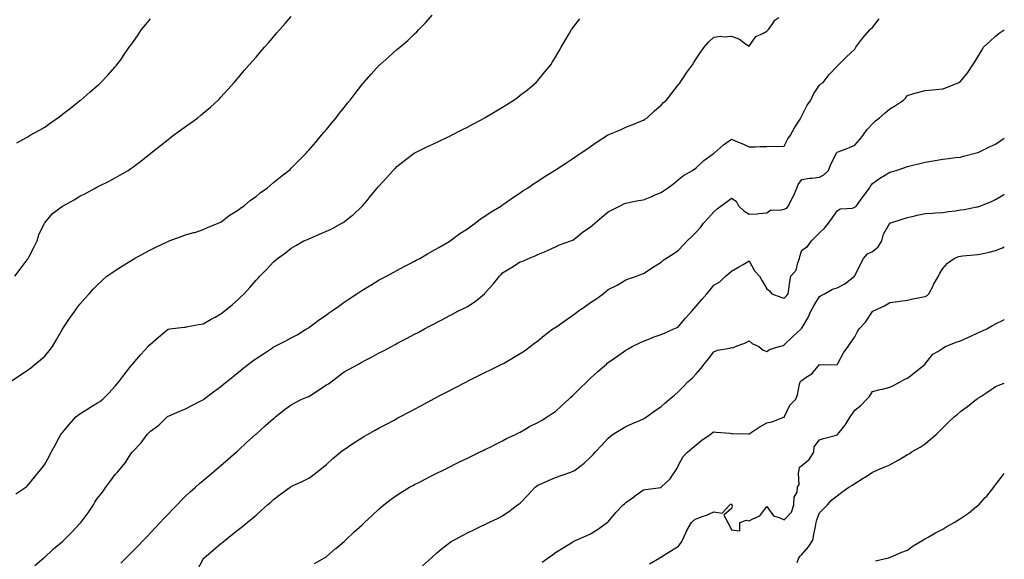
# Model space of a CAD drawing. Units: inches. Extents: x 981683 to 984323, y 7324298 to 7326938.
# Drawn here: x 983764 to 984323, y 7326361 to 7326668 of the extents above; entities that cross this region are included whole.
import ezdxf

# ---------------------------------------------------------------- set-up
doc = ezdxf.new("R2010")
doc.units = ezdxf.units.IN
doc.header["$MEASUREMENT"] = 0
doc.layers.add('Contour_98167324', color=7, linetype='Continuous', true_color=0xef4fac)

msp = doc.modelspace()

# ---------------------------------------------------------------- linework, layer by layer
at = {"layer": 'Contour_98167324'}
for points in [[(983758.46, 7326461.92, 3253), (983764.19, 7326465.77, 3253), (983768.05, 7326468.25, 3253), (983770.13, 7326469.84, 3253), (983772.64, 7326471.92, 3253), (983775.69, 7326474.28, 3253), (983778.05, 7326476.45, 3253), (983780.61, 7326479.37, 3253), (983782.38, 7326481.92, 3253), (983784.53, 7326485.44, 3253), (983788.05, 7326491.79, 3253), (983788.1, 7326491.87, 3253), (983788.14, 7326491.92, 3253), (983788.33, 7326492.21, 3253), (983792.18, 7326497.79, 3253), (983795.12, 7326501.92, 3253), (983796.33, 7326503.64, 3253), (983798.05, 7326505.98, 3253), (983800.79, 7326509.18, 3253), (983803.2, 7326511.92, 3253), (983805.55, 7326514.42, 3253), (983808.05, 7326516.93, 3253), (983810.58, 7326519.39, 3253), (983813.35, 7326521.92, 3253), (983816.11, 7326523.86, 3253), (983818.05, 7326525.15, 3253), (983822.18, 7326527.79, 3253), (983826.55, 7326530.42, 3253), (983828.05, 7326531.33, 3253), (983828.42, 7326531.55, 3253), (983829.07, 7326531.92, 3253), (983834.87, 7326535.1, 3253), (983838.05, 7326536.84, 3253), (983841.48, 7326538.5, 3253), (983847.53, 7326541.4, 3253), (983848.05, 7326541.65, 3253), (983848.26, 7326541.72, 3253), (983848.78, 7326541.92, 3253), (983855.58, 7326544.4, 3253), (983858.05, 7326545.29, 3253), (983862.78, 7326546.65, 3253), (983863.22, 7326546.76, 3253), (983868.05, 7326548.31, 3253), (983870.53, 7326549.44, 3253), (983876.46, 7326551.92, 3253), (983877.56, 7326552.41, 3253), (983878.05, 7326552.64, 3253), (983880.91, 7326554.79, 3253), (983883.33, 7326556.64, 3253), (983888.05, 7326559.65, 3253), (983889.32, 7326560.65, 3253), (983891.25, 7326561.92, 3253), (983894.94, 7326565.03, 3253), (983898.05, 7326567.22, 3253), (983900.65, 7326569.32, 3253), (983904.4, 7326571.92, 3253), (983906.33, 7326573.64, 3253), (983908.05, 7326575.02, 3253), (983911.76, 7326578.21, 3253), (983916.68, 7326581.92, 3253), (983917.41, 7326582.56, 3253), (983918.05, 7326583.17, 3253), (983922.39, 7326587.59, 3253), (983926.7, 7326591.92, 3253), (983927.35, 7326592.62, 3253), (983928.05, 7326593.4, 3253), (983931.96, 7326598.01, 3253), (983935.3, 7326601.92, 3253), (983936.54, 7326603.43, 3253), (983938.05, 7326605.26, 3253), (983941.03, 7326608.95, 3253), (983943.51, 7326611.92, 3253), (983945.49, 7326614.48, 3253), (983948.05, 7326617.7, 3253), (983949.9, 7326620.07, 3253), (983951.41, 7326621.92, 3253), (983954.27, 7326625.7, 3253), (983958.05, 7326630.48, 3253), (983958.7, 7326631.27, 3253), (983959.27, 7326631.92, 3253), (983963.35, 7326636.62, 3253), (983968.05, 7326641.74, 3253), (983968.15, 7326641.83, 3253), (983968.26, 7326641.92, 3253), (983973.47, 7326646.5, 3253), (983978.05, 7326650.57, 3253), (983978.83, 7326651.14, 3253), (983979.76, 7326651.92, 3253), (983984.22, 7326655.75, 3253), (983988.05, 7326659.48, 3253), (983989.33, 7326660.65, 3253), (983990.48, 7326661.92, 3253), (983994.22, 7326665.75, 3253), (983998.05, 7326670.1, 3253)], [(983761.12, 7326521.92, 3254), (983764.02, 7326525.95, 3254), (983768.05, 7326531.11, 3254), (983768.38, 7326531.59, 3254), (983768.6, 7326531.92, 3254), (983769.19, 7326533.06, 3254), (983771.83, 7326538.15, 3254), (983773.81, 7326541.92, 3254), (983774.65, 7326545.32, 3254), (983777.7, 7326551.57, 3254), (983777.84, 7326551.92, 3254), (983777.92, 7326552.05, 3254), (983778.05, 7326552.22, 3254), (983782.4, 7326557.57, 3254), (983786.85, 7326560.72, 3254), (983788.05, 7326561.64, 3254), (983788.24, 7326561.73, 3254), (983788.54, 7326561.92, 3254), (983794.68, 7326565.29, 3254), (983798.05, 7326567.31, 3254), (983801.13, 7326568.84, 3254), (983806.65, 7326571.92, 3254), (983807.56, 7326572.41, 3254), (983808.05, 7326572.69, 3254), (983809.61, 7326573.48, 3254), (983814.22, 7326575.75, 3254), (983818.05, 7326577.81, 3254), (983820.74, 7326579.24, 3254), (983825.39, 7326581.92, 3254), (983827, 7326582.97, 3254), (983828.05, 7326583.74, 3254), (983832.69, 7326587.29, 3254), (983836.55, 7326590.42, 3254), (983838.05, 7326591.63, 3254), (983838.22, 7326591.75, 3254), (983838.42, 7326591.92, 3254), (983843.79, 7326596.18, 3254), (983848.05, 7326599.58, 3254), (983849.41, 7326600.57, 3254), (983851.24, 7326601.92, 3254), (983855.2, 7326604.77, 3254), (983858.05, 7326606.88, 3254), (983861.01, 7326608.96, 3254), (983865.03, 7326611.92, 3254), (983866.7, 7326613.27, 3254), (983868.05, 7326614.43, 3254), (983872.1, 7326617.87, 3254), (983876.55, 7326621.92, 3254), (983877.27, 7326622.7, 3254), (983878.05, 7326623.58, 3254), (983882.03, 7326627.94, 3254), (983885.63, 7326631.92, 3254), (983886.72, 7326633.24, 3254), (983888.05, 7326634.82, 3254), (983891.3, 7326638.66, 3254), (983894.13, 7326641.92, 3254), (983895.95, 7326644.02, 3254), (983898.05, 7326646.34, 3254), (983900.61, 7326649.36, 3254), (983902.84, 7326651.92, 3254), (983905.28, 7326654.69, 3254), (983908.05, 7326657.76, 3254), (983909.92, 7326660.05, 3254), (983911.47, 7326661.92, 3254), (983914.51, 7326665.46, 3254), (983918.05, 7326669.42, 3254)], [(983761.65, 7326398.32, 3252), (983767.23, 7326401.92, 3252), (983767.7, 7326402.27, 3252), (983768.05, 7326402.53, 3252), (983772.29, 7326407.68, 3252), (983775.67, 7326411.92, 3252), (983776.7, 7326413.27, 3252), (983778.05, 7326415.14, 3252), (983780.49, 7326419.48, 3252), (983781.78, 7326421.92, 3252), (983784.05, 7326425.92, 3252), (983786.29, 7326430.16, 3252), (983787.24, 7326431.92, 3252), (983787.56, 7326432.41, 3252), (983788.05, 7326433.04, 3252), (983792.11, 7326437.85, 3252), (983795.65, 7326441.92, 3252), (983796.98, 7326443, 3252), (983798.05, 7326443.71, 3252), (983802.88, 7326446.75, 3252), (983803.09, 7326446.88, 3252), (983808.05, 7326449.96, 3252), (983809.25, 7326450.72, 3252), (983811.04, 7326451.92, 3252), (983814.47, 7326455.5, 3252), (983818.05, 7326459.48, 3252), (983819.18, 7326460.79, 3252), (983820.04, 7326461.92, 3252), (983823.57, 7326466.4, 3252), (983827.55, 7326471.43, 3252), (983827.94, 7326471.92, 3252), (983827.99, 7326471.98, 3252), (983828.05, 7326472.03, 3252), (983832.67, 7326477.3, 3252), (983836.81, 7326481.92, 3252), (983837.37, 7326482.6, 3252), (983838.05, 7326483.29, 3252), (983842.71, 7326487.26, 3252), (983847.29, 7326491.16, 3252), (983848.05, 7326491.81, 3252), (983848.15, 7326491.82, 3252), (983849.02, 7326491.92, 3252), (983857.11, 7326492.85, 3252), (983858.05, 7326492.97, 3252), (983859.34, 7326493.21, 3252), (983865.58, 7326494.39, 3252), (983868.05, 7326494.82, 3252), (983872.57, 7326497.4, 3252), (983874.81, 7326498.68, 3252), (983878.05, 7326500.54, 3252), (983878.85, 7326501.11, 3252), (983879.98, 7326501.92, 3252), (983884.4, 7326505.58, 3252), (983888.05, 7326508.86, 3252), (983889.65, 7326510.32, 3252), (983891.28, 7326511.92, 3252), (983894.55, 7326515.42, 3252), (983898.05, 7326519.54, 3252), (983899.21, 7326520.75, 3252), (983900.27, 7326521.92, 3252), (983904.19, 7326525.78, 3252), (983908.05, 7326530.04, 3252), (983909.08, 7326530.89, 3252), (983910.23, 7326531.92, 3252), (983914.82, 7326535.15, 3252), (983918.05, 7326537.74, 3252), (983920.7, 7326539.27, 3252), (983925.26, 7326541.92, 3252), (983927.2, 7326542.77, 3252), (983928.05, 7326543.18, 3252), (983930.23, 7326544.1, 3252), (983934.16, 7326545.8, 3252), (983938.05, 7326547.35, 3252), (983941.16, 7326548.81, 3252), (983946.77, 7326551.92, 3252), (983947.55, 7326552.41, 3252), (983948.05, 7326552.76, 3252), (983952.09, 7326555.97, 3252), (983953.17, 7326556.8, 3252), (983958.05, 7326561.42, 3252), (983958.3, 7326561.67, 3252), (983958.51, 7326561.92, 3252), (983961.09, 7326564.96, 3252), (983962.89, 7326567.08, 3252), (983966.87, 7326571.92, 3252), (983967.42, 7326572.55, 3252), (983968.05, 7326573.27, 3252), (983972.21, 7326577.76, 3252), (983975.95, 7326581.92, 3252), (983976.97, 7326583.01, 3252), (983978.05, 7326584.15, 3252), (983982.37, 7326587.6, 3252), (983987.88, 7326591.75, 3252), (983988.05, 7326591.88, 3252), (983988.13, 7326591.92, 3252), (983994.75, 7326595.23, 3252), (983998.05, 7326596.72, 3252), (984001.59, 7326598.38, 3252), (984007.09, 7326600.96, 3252), (984008.05, 7326601.41, 3252), (984008.38, 7326601.59, 3252), (984009.02, 7326601.92, 3252), (984014.99, 7326604.97, 3252), (984018.05, 7326606.49, 3252), (984021.59, 7326608.39, 3252), (984028.01, 7326611.92, 3252), (984028.11, 7326611.98, 3252), (984034.31, 7326615.66, 3252), (984038.05, 7326617.98, 3252), (984040.54, 7326619.43, 3252), (984044.53, 7326621.92, 3252), (984046.54, 7326623.43, 3252), (984048.05, 7326624.63, 3252), (984052.16, 7326627.81, 3252), (984057.14, 7326631.92, 3252), (984057.56, 7326632.4, 3252), (984058.05, 7326632.98, 3252), (984062.1, 7326637.87, 3252), (984065.4, 7326641.92, 3252), (984066.4, 7326643.57, 3252), (984068.05, 7326646.31, 3252), (984070.14, 7326649.83, 3252), (984071.38, 7326651.92, 3252), (984073.83, 7326656.14, 3252), (984076.14, 7326660.01, 3252), (984077.27, 7326661.92, 3252), (984077.6, 7326662.37, 3252), (984078.05, 7326662.96, 3252), (984081.97, 7326668.01, 3252)], [(983762.27, 7326597.7, 3255), (983765.61, 7326599.47, 3255), (983768.05, 7326600.79, 3255), (983768.7, 7326601.27, 3255), (983769.75, 7326601.92, 3255), (983775.09, 7326604.88, 3255), (983778.05, 7326606.54, 3255), (983781.17, 7326608.8, 3255), (983785.46, 7326611.92, 3255), (983786.93, 7326613.04, 3255), (983788.05, 7326613.87, 3255), (983792.59, 7326617.38, 3255), (983796.58, 7326620.45, 3255), (983798.05, 7326621.58, 3255), (983798.24, 7326621.73, 3255), (983798.47, 7326621.92, 3255), (983803.59, 7326626.38, 3255), (983808.05, 7326630.24, 3255), (983808.94, 7326631.04, 3255), (983809.89, 7326631.92, 3255), (983813.84, 7326636.12, 3255), (983818.05, 7326640.78, 3255), (983818.58, 7326641.39, 3255), (983819.01, 7326641.92, 3255), (983821.54, 7326645.41, 3255), (983822.82, 7326647.15, 3255), (983826.08, 7326651.92, 3255), (983826.91, 7326653.06, 3255), (983828.05, 7326654.68, 3255), (983831.03, 7326658.95, 3255), (983833.02, 7326661.92, 3255), (983835.28, 7326664.69, 3255), (983838.05, 7326668.08, 3255)], [(983772.49, 7326357.48, 3251), (983777.61, 7326361.92, 3251), (983777.84, 7326362.13, 3251), (983778.05, 7326362.32, 3251), (983782.32, 7326366.19, 3251), (983783.09, 7326366.89, 3251), (983788.05, 7326371.24, 3251), (983788.41, 7326371.56, 3251), (983788.82, 7326371.92, 3251), (983793.5, 7326376.48, 3251), (983798.05, 7326381.44, 3251), (983798.27, 7326381.7, 3251), (983798.49, 7326381.92, 3251), (983799.81, 7326383.68, 3251), (983802.62, 7326387.35, 3251), (983805.68, 7326391.92, 3251), (983806.58, 7326393.4, 3251), (983808.05, 7326395.7, 3251), (983810.76, 7326399.21, 3251), (983812.71, 7326401.92, 3251), (983814.99, 7326404.98, 3251), (983818.05, 7326409.13, 3251), (983819.35, 7326410.62, 3251), (983820.5, 7326411.92, 3251), (983823.88, 7326416.09, 3251), (983827.01, 7326420.88, 3251), (983827.72, 7326421.92, 3251), (983827.86, 7326422.11, 3251), (983828.05, 7326422.36, 3251), (983832.77, 7326427.2, 3251), (983836.14, 7326431.92, 3251), (983837.13, 7326432.83, 3251), (983838.05, 7326433.77, 3251), (983842.76, 7326437.21, 3251), (983847.51, 7326441.92, 3251), (983847.84, 7326442.13, 3251), (983848.05, 7326442.31, 3251), (983848.73, 7326442.6, 3251), (983854.84, 7326445.14, 3251), (983858.05, 7326446.54, 3251), (983861.57, 7326448.4, 3251), (983867.54, 7326451.42, 3251), (983868.05, 7326451.68, 3251), (983868.19, 7326451.78, 3251), (983868.35, 7326451.92, 3251), (983873.86, 7326456.1, 3251), (983878.05, 7326459.21, 3251), (983879.51, 7326460.46, 3251), (983881.19, 7326461.92, 3251), (983885.02, 7326464.95, 3251), (983888.05, 7326467.32, 3251), (983890.62, 7326469.35, 3251), (983893.79, 7326471.92, 3251), (983896.23, 7326473.73, 3251), (983898.05, 7326475.02, 3251), (983902.23, 7326477.75, 3251), (983907.37, 7326481.24, 3251), (983908.05, 7326481.7, 3251), (983908.21, 7326481.77, 3251), (983908.5, 7326481.92, 3251), (983914.89, 7326485.09, 3251), (983918.05, 7326486.91, 3251), (983921.33, 7326488.64, 3251), (983926.74, 7326491.92, 3251), (983927.57, 7326492.4, 3251), (983928.05, 7326492.68, 3251), (983930.95, 7326494.82, 3251), (983933.36, 7326496.61, 3251), (983938.05, 7326499.97, 3251), (983939.2, 7326500.77, 3251), (983940.82, 7326501.92, 3251), (983945.03, 7326504.93, 3251), (983948.05, 7326507.06, 3251), (983951, 7326508.97, 3251), (983955.36, 7326511.92, 3251), (983956.95, 7326513.02, 3251), (983958.05, 7326513.74, 3251), (983962.44, 7326516.32, 3251), (983963.21, 7326516.76, 3251), (983968.05, 7326519.73, 3251), (983969.49, 7326520.48, 3251), (983972.12, 7326521.92, 3251), (983975.96, 7326524.01, 3251), (983978.05, 7326525.18, 3251), (983982.47, 7326527.49, 3251), (983984.87, 7326528.74, 3251), (983988.05, 7326530.4, 3251), (983989.06, 7326530.91, 3251), (983990.97, 7326531.92, 3251), (983995.46, 7326534.51, 3251), (983998.05, 7326535.99, 3251), (984001.81, 7326538.16, 3251), (984007.78, 7326541.65, 3251), (984008.05, 7326541.81, 3251), (984008.12, 7326541.85, 3251), (984008.22, 7326541.92, 3251), (984013.82, 7326546.15, 3251), (984018.05, 7326548.81, 3251), (984019.81, 7326550.17, 3251), (984022.4, 7326551.92, 3251), (984025.5, 7326554.46, 3251), (984028.05, 7326555.99, 3251), (984031.54, 7326558.43, 3251), (984037.37, 7326561.92, 3251), (984037.76, 7326562.21, 3251), (984038.05, 7326562.38, 3251), (984039.63, 7326563.5, 3251), (984043.6, 7326566.37, 3251), (984048.05, 7326569.16, 3251), (984049.63, 7326570.34, 3251), (984052.24, 7326571.92, 3251), (984055.6, 7326574.38, 3251), (984058.05, 7326575.84, 3251), (984061.6, 7326578.37, 3251), (984067.54, 7326581.92, 3251), (984067.84, 7326582.13, 3251), (984068.05, 7326582.25, 3251), (984068.99, 7326582.86, 3251), (984073.91, 7326586.07, 3251), (984078.05, 7326588.74, 3251), (984079.92, 7326590.05, 3251), (984082.76, 7326591.92, 3251), (984085.84, 7326594.12, 3251), (984088.05, 7326595.55, 3251), (984091.78, 7326598.19, 3251), (984097.69, 7326601.92, 3251), (984097.91, 7326602.06, 3251), (984098.05, 7326602.13, 3251), (984098.42, 7326602.3, 3251), (984104.96, 7326605, 3251), (984108.05, 7326606.49, 3251), (984111.98, 7326607.99, 3251), (984115.63, 7326609.5, 3251), (984118.05, 7326610.47, 3251), (984118.92, 7326611.05, 3251), (984120.16, 7326611.92, 3251), (984124.26, 7326615.71, 3251), (984128.05, 7326619.11, 3251), (984129.51, 7326620.46, 3251), (984131.1, 7326621.92, 3251), (984134.09, 7326625.88, 3251), (984138.05, 7326630.74, 3251), (984138.57, 7326631.41, 3251), (984138.99, 7326631.92, 3251), (984140.87, 7326634.74, 3251), (984142.6, 7326637.37, 3251), (984145.84, 7326641.92, 3251), (984146.68, 7326643.28, 3251), (984148.05, 7326645.42, 3251), (984150.61, 7326649.36, 3251), (984152.57, 7326651.92, 3251), (984155.07, 7326654.9, 3251), (984158.05, 7326657.65, 3251), (984161.79, 7326658.18, 3251), (984163.96, 7326657.83, 3251), (984168.05, 7326658.17, 3251), (984172.67, 7326656.53, 3251), (984176.07, 7326653.91, 3251), (984178.05, 7326652.57, 3251), (984181.9, 7326658.07, 3251), (984185.95, 7326659.82, 3251), (984188.05, 7326661.08, 3251), (984188.57, 7326661.4, 3251), (984189.08, 7326661.92, 3251), (984191.46, 7326665.33, 3251), (984192.64, 7326667.34, 3251), (984194.92, 7326668.8, 3251)], [(983821.18, 7326358.79, 3250), (983824.34, 7326361.92, 3250), (983826.2, 7326363.77, 3250), (983828.05, 7326365.63, 3250), (983831.19, 7326368.78, 3250), (983834.22, 7326371.92, 3250), (983836.08, 7326373.89, 3250), (983838.05, 7326376, 3250), (983840.93, 7326379.04, 3250), (983843.63, 7326381.92, 3250), (983845.76, 7326384.21, 3250), (983848.05, 7326386.66, 3250), (983850.66, 7326389.32, 3250), (983853.2, 7326391.92, 3250), (983855.6, 7326394.37, 3250), (983858.05, 7326396.89, 3250), (983860.7, 7326399.27, 3250), (983863.65, 7326401.92, 3250), (983865.96, 7326404.01, 3250), (983868.05, 7326405.88, 3250), (983871.36, 7326408.61, 3250), (983875.29, 7326411.92, 3250), (983876.78, 7326413.19, 3250), (983878.05, 7326414.28, 3250), (983882.14, 7326417.83, 3250), (983886.72, 7326421.92, 3250), (983887.42, 7326422.55, 3250), (983888.05, 7326423.12, 3250), (983892.66, 7326427.31, 3250), (983897.75, 7326431.92, 3250), (983897.91, 7326432.06, 3250), (983898.05, 7326432.19, 3250), (983900.55, 7326434.42, 3250), (983903.2, 7326436.78, 3250), (983908.05, 7326441.1, 3250), (983908.5, 7326441.47, 3250), (983909.04, 7326441.92, 3250), (983914.05, 7326445.92, 3250), (983918.05, 7326448.88, 3250), (983919.98, 7326449.99, 3250), (983924.05, 7326451.92, 3250), (983926.89, 7326453.08, 3250), (983928.05, 7326453.58, 3250), (983932.92, 7326456.79, 3250), (983933.08, 7326456.9, 3250), (983938.05, 7326460.19, 3250), (983939.16, 7326460.81, 3250), (983940.73, 7326461.92, 3250), (983944.89, 7326465.09, 3250), (983948.05, 7326467.5, 3250), (983950.93, 7326469.03, 3250), (983956.17, 7326471.92, 3250), (983957.39, 7326472.58, 3250), (983958.05, 7326472.96, 3250), (983960.27, 7326474.14, 3250), (983963.91, 7326476.06, 3250), (983968.05, 7326478.26, 3250), (983970.44, 7326479.53, 3250), (983974.92, 7326481.92, 3250), (983976.97, 7326483, 3250), (983978.05, 7326483.58, 3250), (983981.58, 7326485.45, 3250), (983983.51, 7326486.47, 3250), (983988.05, 7326488.87, 3250), (983990.04, 7326489.93, 3250), (983993.78, 7326491.92, 3250), (983996.58, 7326493.39, 3250), (983998.05, 7326494.18, 3250), (984002.82, 7326496.69, 3250), (984003.12, 7326496.85, 3250), (984008.05, 7326499.46, 3250), (984009.66, 7326500.31, 3250), (984012.73, 7326501.92, 3250), (984016.24, 7326503.73, 3250), (984018.05, 7326504.63, 3250), (984022.46, 7326507.5, 3250), (984027.78, 7326511.92, 3250), (984027.92, 7326512.04, 3250), (984028.05, 7326512.15, 3250), (984032.69, 7326517.28, 3250), (984036.4, 7326521.92, 3250), (984037.18, 7326522.79, 3250), (984038.05, 7326523.73, 3250), (984042.68, 7326526.55, 3250), (984043.15, 7326526.83, 3250), (984048.05, 7326530.06, 3250), (984049.6, 7326530.37, 3250), (984052.87, 7326531.92, 3250), (984056.62, 7326533.35, 3250), (984058.05, 7326534.11, 3250), (984061.84, 7326535.71, 3250), (984063.59, 7326536.39, 3250), (984068.05, 7326538.53, 3250), (984070.34, 7326539.62, 3250), (984076.77, 7326541.92, 3250), (984077.73, 7326542.25, 3250), (984078.05, 7326542.37, 3250), (984080.35, 7326544.23, 3250), (984083.32, 7326546.65, 3250), (984088.05, 7326549.94, 3250), (984089.11, 7326550.85, 3250), (984090.38, 7326551.92, 3250), (984094.49, 7326555.49, 3250), (984098.05, 7326558.38, 3250), (984100.32, 7326559.65, 3250), (984104.9, 7326561.92, 3250), (984107.01, 7326562.96, 3250), (984108.05, 7326563.41, 3250), (984109.83, 7326563.7, 3250), (984115.2, 7326564.78, 3250), (984118.05, 7326565.2, 3250), (984122.75, 7326567.22, 3250), (984123.81, 7326567.68, 3250), (984128.05, 7326569.5, 3250), (984129.52, 7326570.45, 3250), (984131.78, 7326571.92, 3250), (984135.36, 7326574.61, 3250), (984138.05, 7326576.71, 3250), (984140.9, 7326579.06, 3250), (984145.98, 7326581.92, 3250), (984147.19, 7326582.78, 3250), (984148.05, 7326583.35, 3250), (984152.41, 7326587.56, 3250), (984157.09, 7326590.96, 3250), (984158.05, 7326591.69, 3250), (984158.2, 7326591.78, 3250), (984158.38, 7326591.92, 3250), (984163.56, 7326596.41, 3250), (984168.05, 7326599.63, 3250), (984171.94, 7326598.03, 3250), (984173.54, 7326597.41, 3250), (984178.05, 7326595.41, 3250), (984181.52, 7326595.39, 3250), (984184.4, 7326595.57, 3250), (984188.05, 7326595.55, 3250), (984191.89, 7326595.76, 3250), (984194.44, 7326595.53, 3250), (984198.05, 7326595.79, 3250), (984200.07, 7326599.9, 3250), (984201.66, 7326601.92, 3250), (984203.85, 7326606.12, 3250), (984206.7, 7326610.57, 3250), (984207.52, 7326611.92, 3250), (984207.69, 7326612.28, 3250), (984208.05, 7326612.88, 3250), (984211.01, 7326618.96, 3250), (984213.04, 7326621.92, 3250), (984214.68, 7326625.28, 3250), (984218.05, 7326630.39, 3250), (984218.89, 7326631.08, 3250), (984220.15, 7326631.92, 3250), (984223.48, 7326636.49, 3250), (984228.05, 7326641.27, 3250), (984228.38, 7326641.59, 3250), (984228.74, 7326641.92, 3250), (984233.39, 7326646.57, 3250), (984238.05, 7326650.75, 3250), (984238.44, 7326651.53, 3250), (984238.65, 7326651.92, 3250), (984240.45, 7326654.32, 3250), (984242.64, 7326657.33, 3250), (984246.76, 7326661.92, 3250), (984247.42, 7326662.56, 3250), (984248.05, 7326663.14, 3250), (984251.89, 7326668.08, 3250)], [(983864.89, 7326355.08, 3249), (983868.05, 7326361.07, 3249), (983868.36, 7326361.6, 3249), (983868.66, 7326361.92, 3249), (983873.69, 7326366.28, 3249), (983878.05, 7326369.92, 3249), (983879.16, 7326370.81, 3249), (983880.55, 7326371.92, 3249), (983884.72, 7326375.25, 3249), (983888.05, 7326377.9, 3249), (983890.28, 7326379.7, 3249), (983892.97, 7326381.92, 3249), (983895.75, 7326384.23, 3249), (983898.05, 7326386.19, 3249), (983901.11, 7326388.86, 3249), (983904.54, 7326391.92, 3249), (983906.39, 7326393.58, 3249), (983908.05, 7326395.07, 3249), (983912.01, 7326397.96, 3249), (983917.34, 7326401.92, 3249), (983917.75, 7326402.23, 3249), (983918.05, 7326402.46, 3249), (983919.05, 7326402.92, 3249), (983924.63, 7326405.34, 3249), (983928.05, 7326407.04, 3249), (983930.81, 7326409.15, 3249), (983934.31, 7326411.92, 3249), (983936.4, 7326413.57, 3249), (983938.05, 7326414.93, 3249), (983941.73, 7326418.24, 3249), (983946.1, 7326421.92, 3249), (983947.18, 7326422.78, 3249), (983948.05, 7326423.43, 3249), (983952.93, 7326426.81, 3249), (983953.07, 7326426.9, 3249), (983958.05, 7326430.08, 3249), (983959.21, 7326430.76, 3249), (983961.27, 7326431.92, 3249), (983965.64, 7326434.33, 3249), (983968.05, 7326435.65, 3249), (983972.14, 7326437.83, 3249), (983976.06, 7326439.92, 3249), (983978.05, 7326440.99, 3249), (983978.66, 7326441.31, 3249), (983979.79, 7326441.92, 3249), (983985.17, 7326444.8, 3249), (983988.05, 7326446.33, 3249), (983991.69, 7326448.28, 3249), (983997.51, 7326451.38, 3249), (983998.05, 7326451.67, 3249), (983998.22, 7326451.75, 3249), (983998.53, 7326451.92, 3249), (984004.76, 7326455.22, 3249), (984008.05, 7326456.97, 3249), (984011.32, 7326458.65, 3249), (984017.6, 7326461.92, 3249), (984017.89, 7326462.07, 3249), (984018.05, 7326462.15, 3249), (984018.52, 7326462.38, 3249), (984024.56, 7326465.4, 3249), (984028.05, 7326467.17, 3249), (984031.23, 7326468.74, 3249), (984037.68, 7326471.92, 3249), (984038.05, 7326472.11, 3249), (984038.49, 7326472.36, 3249), (984044.3, 7326475.67, 3249), (984048.05, 7326477.92, 3249), (984050.43, 7326479.54, 3249), (984053.71, 7326481.92, 3249), (984056.19, 7326483.78, 3249), (984058.05, 7326485.23, 3249), (984061.75, 7326488.22, 3249), (984066.68, 7326491.92, 3249), (984067.53, 7326492.44, 3249), (984068.05, 7326492.78, 3249), (984071, 7326494.86, 3249), (984073.39, 7326496.58, 3249), (984078.05, 7326499.68, 3249), (984079.35, 7326500.62, 3249), (984081.07, 7326501.92, 3249), (984085.19, 7326504.78, 3249), (984088.05, 7326506.86, 3249), (984091.11, 7326508.86, 3249), (984095.2, 7326511.92, 3249), (984096.78, 7326513.19, 3249), (984098.05, 7326514.25, 3249), (984102.68, 7326516.54, 3249), (984103.2, 7326516.78, 3249), (984108.05, 7326519.71, 3249), (984109.66, 7326520.31, 3249), (984114.16, 7326521.92, 3249), (984116.98, 7326522.99, 3249), (984118.05, 7326523.48, 3249), (984122.45, 7326526.32, 3249), (984123.18, 7326526.79, 3249), (984128.05, 7326529.88, 3249), (984129.14, 7326530.83, 3249), (984130.8, 7326531.92, 3249), (984135.29, 7326534.68, 3249), (984138.05, 7326536.64, 3249), (984140.54, 7326539.43, 3249), (984142.88, 7326541.92, 3249), (984145.58, 7326544.39, 3249), (984148.05, 7326546.83, 3249), (984150.37, 7326549.6, 3249), (984152.09, 7326551.92, 3249), (984154.95, 7326555.02, 3249), (984158.05, 7326558.38, 3249), (984159.91, 7326560.06, 3249), (984162.21, 7326561.92, 3249), (984165.64, 7326564.34, 3249), (984168.05, 7326566.17, 3249), (984170.64, 7326564.51, 3249), (984172.02, 7326561.92, 3249), (984175.13, 7326559.01, 3249), (984178.05, 7326557.08, 3249), (984182.69, 7326557.28, 3249), (984183.66, 7326557.52, 3249), (984188.05, 7326557.82, 3249), (984190.43, 7326559.54, 3249), (984195.43, 7326559.3, 3249), (984198.05, 7326560.03, 3249), (984199.42, 7326560.55, 3249), (984200.5, 7326561.92, 3249), (984202.99, 7326566.86, 3249), (984203.03, 7326566.94, 3249), (984205.23, 7326571.92, 3249), (984205.98, 7326573.99, 3249), (984208.05, 7326576.75, 3249), (984212.34, 7326577.64, 3249), (984213.69, 7326577.56, 3249), (984218.05, 7326578.15, 3249), (984220.5, 7326579.47, 3249), (984223.1, 7326581.92, 3249), (984224.45, 7326585.52, 3249), (984227.44, 7326591.31, 3249), (984227.73, 7326591.92, 3249), (984227.85, 7326592.12, 3249), (984228.05, 7326592.3, 3249), (984228.68, 7326592.55, 3249), (984235, 7326594.97, 3249), (984238.05, 7326596.28, 3249), (984240.68, 7326599.3, 3249), (984242.79, 7326601.92, 3249), (984244.94, 7326605.03, 3249), (984248.05, 7326608.51, 3249), (984249.9, 7326610.07, 3249), (984252.13, 7326611.92, 3249), (984255.34, 7326614.62, 3249), (984258.05, 7326617.02, 3249), (984261.12, 7326618.85, 3249), (984265.71, 7326621.92, 3249), (984266.9, 7326623.07, 3249), (984268.05, 7326624.45, 3249), (984271.7, 7326625.57, 3249), (984273.67, 7326626.31, 3249), (984278.05, 7326627.4, 3249), (984282.18, 7326627.79, 3249), (984284.08, 7326627.95, 3249), (984288.05, 7326628.32, 3249), (984290.67, 7326629.3, 3249), (984297.14, 7326631.92, 3249), (984297.72, 7326632.26, 3249), (984298.05, 7326632.51, 3249), (984302.33, 7326637.64, 3249), (984305.18, 7326641.92, 3249), (984306.35, 7326643.62, 3249), (984308.05, 7326646.57, 3249), (984310.01, 7326649.96, 3249), (984311.24, 7326651.92, 3249), (984314.71, 7326655.26, 3249), (984318.05, 7326658.17, 3249), (984320.11, 7326659.86, 3249), (984323, 7326661.81, 3249)], [(983931.24, 7326358.73, 3248), (983936.93, 7326361.92, 3248), (983937.64, 7326362.33, 3248), (983938.05, 7326362.56, 3248), (983943.03, 7326366.94, 3248), (983943.29, 7326367.16, 3248), (983948.05, 7326371.24, 3248), (983948.41, 7326371.56, 3248), (983948.82, 7326371.92, 3248), (983953.55, 7326376.42, 3248), (983958.05, 7326380.43, 3248), (983958.82, 7326381.14, 3248), (983959.71, 7326381.92, 3248), (983963.98, 7326385.99, 3248), (983968.05, 7326389.73, 3248), (983969.21, 7326390.76, 3248), (983970.66, 7326391.92, 3248), (983974.79, 7326395.18, 3248), (983978.05, 7326397.56, 3248), (983980.71, 7326399.26, 3248), (983985.24, 7326401.92, 3248), (983987.03, 7326402.93, 3248), (983988.05, 7326403.49, 3248), (983991.24, 7326405.12, 3248), (983993.64, 7326406.33, 3248), (983998.05, 7326408.6, 3248), (984000.27, 7326409.7, 3248), (984004.71, 7326411.92, 3248), (984006.94, 7326413.03, 3248), (984008.05, 7326413.59, 3248), (984011.33, 7326415.21, 3248), (984013.64, 7326416.33, 3248), (984018.05, 7326418.5, 3248), (984020.34, 7326419.63, 3248), (984025.02, 7326421.92, 3248), (984027.05, 7326422.92, 3248), (984028.05, 7326423.4, 3248), (984030.96, 7326424.83, 3248), (984033.76, 7326426.2, 3248), (984038.05, 7326428.31, 3248), (984040.35, 7326429.62, 3248), (984045.41, 7326431.92, 3248), (984047.18, 7326432.79, 3248), (984048.05, 7326433.21, 3248), (984051.28, 7326435.16, 3248), (984053.44, 7326436.53, 3248), (984058.05, 7326438.84, 3248), (984060.07, 7326439.9, 3248), (984063.4, 7326441.92, 3248), (984066.15, 7326443.82, 3248), (984068.05, 7326445.08, 3248), (984071.64, 7326448.32, 3248), (984075.71, 7326451.92, 3248), (984076.91, 7326453.06, 3248), (984078.05, 7326454.09, 3248), (984081.91, 7326458.06, 3248), (984085.95, 7326461.92, 3248), (984087, 7326462.97, 3248), (984088.05, 7326463.97, 3248), (984092.23, 7326467.75, 3248), (984096.99, 7326471.92, 3248), (984097.54, 7326472.43, 3248), (984098.05, 7326472.87, 3248), (984101.09, 7326474.95, 3248), (984103.42, 7326476.55, 3248), (984108.05, 7326479.82, 3248), (984109.33, 7326480.64, 3248), (984111.59, 7326481.92, 3248), (984115.94, 7326484.03, 3248), (984118.05, 7326485, 3248), (984123.03, 7326486.94, 3248), (984123.09, 7326486.96, 3248), (984128.05, 7326488.75, 3248), (984130.37, 7326489.6, 3248), (984135.38, 7326491.92, 3248), (984137.22, 7326492.75, 3248), (984138.05, 7326493.22, 3248), (984142.02, 7326497.95, 3248), (984145.52, 7326501.92, 3248), (984146.66, 7326503.3, 3248), (984148.05, 7326504.9, 3248), (984151.27, 7326508.69, 3248), (984154.05, 7326511.92, 3248), (984155.87, 7326514.09, 3248), (984158.05, 7326516.68, 3248), (984161.4, 7326518.58, 3248), (984164.63, 7326521.92, 3248), (984166.55, 7326523.42, 3248), (984168.05, 7326524.75, 3248), (984172.65, 7326527.32, 3248), (984174.64, 7326528.51, 3248), (984178.05, 7326530.51, 3248), (984181.04, 7326524.91, 3248), (984184.01, 7326521.92, 3248), (984185.43, 7326519.3, 3248), (984188.05, 7326514.6, 3248), (984189.74, 7326513.61, 3248), (984191.05, 7326511.92, 3248), (984196.06, 7326509.93, 3248), (984198.05, 7326509.43, 3248), (984199.32, 7326510.66, 3248), (984200.22, 7326511.92, 3248), (984200.67, 7326514.53, 3248), (984201.25, 7326518.72, 3248), (984201.84, 7326521.92, 3248), (984204.74, 7326525.23, 3248), (984205.68, 7326529.54, 3248), (984206.67, 7326531.92, 3248), (984206.93, 7326533.04, 3248), (984208.05, 7326536.62, 3248), (984211.2, 7326538.76, 3248), (984213.48, 7326541.92, 3248), (984215.69, 7326544.29, 3248), (984218.05, 7326546.5, 3248), (984220.9, 7326549.07, 3248), (984223.19, 7326551.92, 3248), (984225.18, 7326554.8, 3248), (984228.05, 7326558.97, 3248), (984229.77, 7326560.2, 3248), (984236.72, 7326560.59, 3248), (984238.05, 7326561.01, 3248), (984238.55, 7326561.42, 3248), (984238.99, 7326561.92, 3248), (984241.73, 7326565.6, 3248), (984242.85, 7326567.11, 3248), (984246.39, 7326571.92, 3248), (984247.03, 7326572.94, 3248), (984248.05, 7326574.48, 3248), (984252.4, 7326577.57, 3248), (984255.62, 7326579.48, 3248), (984258.05, 7326581, 3248), (984258.79, 7326581.18, 3248), (984261.49, 7326581.92, 3248), (984266.42, 7326583.55, 3248), (984268.05, 7326584.18, 3248), (984271.05, 7326584.91, 3248), (984274.26, 7326585.7, 3248), (984278.05, 7326586.64, 3248), (984282.59, 7326587.38, 3248), (984283.71, 7326587.58, 3248), (984288.05, 7326588.31, 3248), (984291.23, 7326588.73, 3248), (984295.34, 7326589.22, 3248), (984298.05, 7326589.57, 3248), (984299.83, 7326590.14, 3248), (984307.21, 7326591.92, 3248), (984307.87, 7326592.09, 3248), (984308.05, 7326592.13, 3248), (984308.44, 7326592.31, 3248), (984314.63, 7326595.34, 3248), (984318.05, 7326596.8, 3248), (984321.11, 7326598.86, 3248), (984323, 7326600.21, 3248)], [(983992.65, 7326357.32, 3247), (983997.62, 7326361.92, 3247), (983997.85, 7326362.12, 3247), (983998.05, 7326362.28, 3247), (984000.6, 7326364.47, 3247), (984003.23, 7326366.74, 3247), (984008.05, 7326370.49, 3247), (984008.9, 7326371.07, 3247), (984010.34, 7326371.92, 3247), (984015.33, 7326374.64, 3247), (984018.05, 7326376.01, 3247), (984022.04, 7326377.93, 3247), (984025.93, 7326379.8, 3247), (984028.05, 7326380.82, 3247), (984028.79, 7326381.18, 3247), (984030.34, 7326381.92, 3247), (984035.53, 7326384.44, 3247), (984038.05, 7326385.7, 3247), (984041.7, 7326388.27, 3247), (984046.59, 7326391.92, 3247), (984047.42, 7326392.55, 3247), (984048.05, 7326393, 3247), (984052.42, 7326397.56, 3247), (984056.64, 7326401.92, 3247), (984057.37, 7326402.6, 3247), (984058.05, 7326403.19, 3247), (984060.27, 7326404.14, 3247), (984064.15, 7326405.82, 3247), (984068.05, 7326407.44, 3247), (984071.39, 7326408.58, 3247), (984076.73, 7326410.6, 3247), (984078.05, 7326411.08, 3247), (984078.59, 7326411.38, 3247), (984079.47, 7326411.92, 3247), (984084.35, 7326415.63, 3247), (984088.05, 7326419.11, 3247), (984089.44, 7326420.53, 3247), (984090.68, 7326421.92, 3247), (984094.26, 7326425.71, 3247), (984098.05, 7326429.92, 3247), (984099.14, 7326430.83, 3247), (984100.53, 7326431.92, 3247), (984105.14, 7326434.83, 3247), (984108.05, 7326436.43, 3247), (984111.89, 7326438.09, 3247), (984115.99, 7326439.86, 3247), (984118.05, 7326440.74, 3247), (984118.73, 7326441.23, 3247), (984119.79, 7326441.92, 3247), (984124.56, 7326445.41, 3247), (984128.05, 7326447.88, 3247), (984130.17, 7326449.8, 3247), (984132.89, 7326451.92, 3247), (984135.61, 7326454.36, 3247), (984138.05, 7326456.33, 3247), (984140.85, 7326459.12, 3247), (984143.35, 7326461.92, 3247), (984145.85, 7326464.12, 3247), (984148.05, 7326466.42, 3247), (984150.56, 7326469.42, 3247), (984152.45, 7326471.92, 3247), (984154.97, 7326475, 3247), (984158.05, 7326478.86, 3247), (984160.14, 7326479.83, 3247), (984167.11, 7326480.98, 3247), (984168.05, 7326481.27, 3247), (984168.74, 7326481.23, 3247), (984170.38, 7326481.92, 3247), (984176.02, 7326483.96, 3247), (984178.05, 7326485.19, 3247), (984179.75, 7326483.62, 3247), (984183.53, 7326481.92, 3247), (984185.99, 7326479.86, 3247), (984188.05, 7326479.01, 3247), (984189.68, 7326480.29, 3247), (984195.22, 7326481.92, 3247), (984197.44, 7326482.53, 3247), (984198.05, 7326482.89, 3247), (984202.62, 7326487.35, 3247), (984207.63, 7326491.92, 3247), (984207.87, 7326492.1, 3247), (984208.05, 7326492.28, 3247), (984211.54, 7326498.44, 3247), (984213.13, 7326501.92, 3247), (984214.87, 7326505.1, 3247), (984218.05, 7326510.42, 3247), (984219.08, 7326510.89, 3247), (984220.96, 7326511.92, 3247), (984225.45, 7326514.51, 3247), (984228.05, 7326515.3, 3247), (984232.46, 7326517.51, 3247), (984237.93, 7326521.92, 3247), (984237.98, 7326521.98, 3247), (984238.05, 7326522.08, 3247), (984241.24, 7326528.72, 3247), (984243.1, 7326531.92, 3247), (984245.36, 7326534.61, 3247), (984248.05, 7326535.84, 3247), (984251.44, 7326538.53, 3247), (984253.44, 7326541.92, 3247), (984254.31, 7326545.66, 3247), (984258.05, 7326551.91, 3247), (984258.07, 7326551.92, 3247), (984265.57, 7326554.4, 3247), (984268.05, 7326555.14, 3247), (984272.24, 7326556.1, 3247), (984273.52, 7326556.45, 3247), (984278.05, 7326557.41, 3247), (984282.27, 7326557.7, 3247), (984283.93, 7326557.8, 3247), (984288.05, 7326558.07, 3247), (984291.39, 7326558.59, 3247), (984295.2, 7326559.06, 3247), (984298.05, 7326559.48, 3247), (984300.22, 7326559.75, 3247), (984307.37, 7326561.24, 3247), (984308.05, 7326561.33, 3247), (984308.49, 7326561.49, 3247), (984309.63, 7326561.92, 3247), (984315.66, 7326564.32, 3247), (984318.05, 7326565.44, 3247), (984322.08, 7326567.88, 3247), (984323, 7326568.45, 3247)], [(984060.5, 7326359.47, 3246), (984063.94, 7326361.92, 3246), (984066.33, 7326363.63, 3246), (984068.05, 7326364.91, 3246), (984072.39, 7326367.58, 3246), (984075.8, 7326369.68, 3246), (984078.05, 7326371.05, 3246), (984078.61, 7326371.36, 3246), (984079.88, 7326371.92, 3246), (984085.61, 7326374.36, 3246), (984088.05, 7326375.47, 3246), (984091.92, 7326378.05, 3246), (984097.44, 7326381.92, 3246), (984097.8, 7326382.17, 3246), (984098.05, 7326382.41, 3246), (984102.43, 7326387.54, 3246), (984106.53, 7326391.92, 3246), (984107.35, 7326392.63, 3246), (984108.05, 7326393.21, 3246), (984112.9, 7326396.78, 3246), (984113.07, 7326396.9, 3246), (984118.05, 7326400.55, 3246), (984119.24, 7326400.72, 3246), (984127.96, 7326401.83, 3246), (984128.05, 7326401.85, 3246), (984128.09, 7326401.88, 3246), (984128.16, 7326401.92, 3246), (984133.21, 7326406.76, 3246), (984133.73, 7326407.6, 3246), (984136.7, 7326411.92, 3246), (984137.17, 7326412.8, 3246), (984138.05, 7326414.43, 3246), (984140.62, 7326419.35, 3246), (984142.99, 7326421.92, 3246), (984145.75, 7326424.22, 3246), (984148.05, 7326426.12, 3246), (984151.28, 7326428.69, 3246), (984155.95, 7326431.92, 3246), (984157.16, 7326432.81, 3246), (984158.05, 7326433.46, 3246), (984159.36, 7326433.22, 3246), (984167.36, 7326432.61, 3246), (984168.05, 7326432.51, 3246), (984168.65, 7326432.51, 3246), (984177.63, 7326432.34, 3246), (984178.05, 7326432.34, 3246), (984179.24, 7326433.11, 3246), (984183.82, 7326436.15, 3246), (984188.05, 7326438.59, 3246), (984190.93, 7326439.04, 3246), (984197.85, 7326441.72, 3246), (984198.05, 7326441.77, 3246), (984198.1, 7326441.87, 3246), (984198.25, 7326442.12, 3246), (984201.27, 7326448.69, 3246), (984204.58, 7326451.92, 3246), (984205.53, 7326454.43, 3246), (984206.65, 7326460.52, 3246), (984207.05, 7326461.92, 3246), (984207.58, 7326462.39, 3246), (984208.05, 7326462.68, 3246), (984210.55, 7326464.42, 3246), (984213.65, 7326466.32, 3246), (984218.05, 7326471.61, 3246), (984218.39, 7326471.58, 3246), (984227.8, 7326471.67, 3246), (984228.05, 7326471.64, 3246), (984228.2, 7326471.92, 3246), (984228.4, 7326472.27, 3246), (984231.68, 7326478.29, 3246), (984234.28, 7326481.92, 3246), (984235.77, 7326484.2, 3246), (984238.05, 7326487.45, 3246), (984239.6, 7326490.36, 3246), (984240.53, 7326491.92, 3246), (984244.15, 7326495.82, 3246), (984248.05, 7326501.81, 3246), (984248.12, 7326501.85, 3246), (984248.25, 7326501.92, 3246), (984254.95, 7326505.01, 3246), (984258.05, 7326506.88, 3246), (984262.44, 7326507.53, 3246), (984263.84, 7326507.71, 3246), (984268.05, 7326508.31, 3246), (984271.05, 7326508.93, 3246), (984276.04, 7326509.9, 3246), (984278.05, 7326510.31, 3246), (984279.12, 7326510.85, 3246), (984280.21, 7326511.92, 3246), (984282.53, 7326516.41, 3246), (984282.87, 7326517.09, 3246), (984285.57, 7326521.92, 3246), (984286.46, 7326523.51, 3246), (984288.05, 7326526.19, 3246), (984290.65, 7326529.32, 3246), (984294.46, 7326531.92, 3246), (984296.93, 7326533.04, 3246), (984298.05, 7326533.32, 3246), (984299.52, 7326533.4, 3246), (984305.92, 7326534.05, 3246), (984308.05, 7326534.15, 3246), (984310.91, 7326534.78, 3246), (984314.4, 7326535.57, 3246), (984318.05, 7326536.37, 3246), (984321.92, 7326538.06, 3246), (984323, 7326538.56, 3246)], [(984121.54, 7326358.43, 3245), (984127.31, 7326361.92, 3245), (984127.79, 7326362.18, 3245), (984128.05, 7326362.31, 3245), (984129.08, 7326362.95, 3245), (984133.94, 7326366.03, 3245), (984138.05, 7326368.42, 3245), (984139.43, 7326370.54, 3245), (984140.22, 7326371.92, 3245), (984142.12, 7326375.99, 3245), (984142.66, 7326377.31, 3245), (984145.37, 7326381.92, 3245), (984146.74, 7326383.23, 3245), (984148.05, 7326384.04, 3245), (984151.5, 7326385.37, 3245), (984153.81, 7326386.16, 3245), (984158.05, 7326388.02, 3245), (984162.73, 7326387.24, 3245), (984167.16, 7326391.92, 3245), (984167.55, 7326392.42, 3245), (984168.05, 7326392.53, 3245), (984168.26, 7326392.12, 3245), (984168.27, 7326391.92, 3245), (984168.47, 7326391.5, 3245), (984168.05, 7326389.93, 3245), (984163.79, 7326386.18, 3245), (984166.05, 7326381.92, 3245), (984166.83, 7326380.7, 3245), (984168.05, 7326377.81, 3245), (984172.74, 7326377.23, 3245), (984172.85, 7326381.92, 3245), (984176.61, 7326383.36, 3245), (984178.05, 7326382.81, 3245), (984180.21, 7326384.07, 3245), (984184.19, 7326385.77, 3245), (984188.05, 7326390.96, 3245), (984191.85, 7326385.72, 3245), (984195.09, 7326384.87, 3245), (984198.05, 7326383.4, 3245), (984202.2, 7326387.76, 3245), (984203.54, 7326391.92, 3245), (984203.7, 7326396.26, 3245), (984205.28, 7326399.15, 3245), (984205.59, 7326401.92, 3245), (984206.44, 7326403.53, 3245), (984206.06, 7326409.93, 3245), (984206.53, 7326411.92, 3245), (984206.67, 7326413.29, 3245), (984208.05, 7326414.28, 3245), (984212.15, 7326417.82, 3245), (984214.81, 7326421.92, 3245), (984215.08, 7326424.89, 3245), (984218.05, 7326428.94, 3245), (984220.27, 7326429.7, 3245), (984227.77, 7326431.63, 3245), (984228.05, 7326431.72, 3245), (984228.18, 7326431.79, 3245), (984228.29, 7326431.92, 3245), (984229.22, 7326433.09, 3245), (984232.68, 7326437.29, 3245), (984235.41, 7326441.92, 3245), (984236.53, 7326443.44, 3245), (984238.05, 7326445.71, 3245), (984241.6, 7326448.37, 3245), (984244.85, 7326451.92, 3245), (984246.36, 7326453.61, 3245), (984248.05, 7326456.32, 3245), (984252.51, 7326457.46, 3245), (984253.87, 7326457.75, 3245), (984258.05, 7326458.73, 3245), (984260.15, 7326459.82, 3245), (984263.81, 7326461.92, 3245), (984266.57, 7326463.4, 3245), (984268.05, 7326463.93, 3245), (984272.51, 7326467.46, 3245), (984277.97, 7326471.92, 3245), (984278.01, 7326471.96, 3245), (984278.05, 7326472.05, 3245), (984282.44, 7326477.53, 3245), (984285.25, 7326479.12, 3245), (984288.05, 7326480.99, 3245), (984288.59, 7326481.39, 3245), (984289.67, 7326481.92, 3245), (984295.65, 7326484.33, 3245), (984298.05, 7326485.17, 3245), (984302.68, 7326487.29, 3245), (984303.98, 7326487.85, 3245), (984308.05, 7326489.64, 3245), (984309.6, 7326490.37, 3245), (984313.03, 7326491.92, 3245), (984316.21, 7326493.76, 3245), (984318.05, 7326494.75, 3245), (984322.82, 7326497.15, 3245), (984323, 7326497.25, 3245)], [(984205.35, 7326359.22, 3244), (984206.24, 7326361.92, 3244), (984207.14, 7326362.83, 3244), (984208.05, 7326363.83, 3244), (984211.83, 7326368.15, 3244), (984214.24, 7326371.92, 3244), (984214.83, 7326375.14, 3244), (984215.76, 7326379.63, 3244), (984216.19, 7326381.92, 3244), (984216.46, 7326383.51, 3244), (984218.05, 7326387.36, 3244), (984220.35, 7326389.62, 3244), (984222.58, 7326391.92, 3244), (984225.11, 7326394.85, 3244), (984228.05, 7326397.07, 3244), (984230.82, 7326399.15, 3244), (984234.77, 7326401.92, 3244), (984236.78, 7326403.19, 3244), (984238.05, 7326404.05, 3244), (984242.88, 7326407.08, 3244), (984243.9, 7326407.77, 3244), (984248.05, 7326410.55, 3244), (984249.04, 7326410.94, 3244), (984251.15, 7326411.92, 3244), (984256.06, 7326413.91, 3244), (984258.05, 7326414.79, 3244), (984262.69, 7326417.28, 3244), (984264.53, 7326418.4, 3244), (984268.05, 7326420.49, 3244), (984268.93, 7326421.04, 3244), (984270.06, 7326421.92, 3244), (984275.21, 7326424.76, 3244), (984278.05, 7326426.71, 3244), (984280.98, 7326429, 3244), (984284.24, 7326431.92, 3244), (984286.19, 7326433.77, 3244), (984288.05, 7326435.78, 3244), (984291.17, 7326438.79, 3244), (984294.51, 7326441.92, 3244), (984296.42, 7326443.55, 3244), (984298.05, 7326444.99, 3244), (984302.06, 7326447.91, 3244), (984307.27, 7326451.92, 3244), (984307.73, 7326452.24, 3244), (984308.05, 7326452.49, 3244), (984309.73, 7326453.59, 3244), (984313.73, 7326456.23, 3244), (984318.05, 7326459.14, 3244), (984319.98, 7326459.99, 3244), (984323, 7326461.15, 3244)], [(984249.86, 7326360.11, 3243), (984257.27, 7326361.92, 3243), (984257.87, 7326362.1, 3243), (984258.05, 7326362.14, 3243), (984258.43, 7326362.3, 3243), (984264.82, 7326365.15, 3243), (984268.05, 7326366.25, 3243), (984271.18, 7326368.78, 3243), (984276.68, 7326371.92, 3243), (984277.54, 7326372.43, 3243), (984278.05, 7326372.64, 3243), (984279.69, 7326373.56, 3243), (984283.97, 7326376, 3243), (984288.05, 7326378.19, 3243), (984290.37, 7326379.6, 3243), (984294.44, 7326381.92, 3243), (984296.66, 7326383.3, 3243), (984298.05, 7326384.16, 3243), (984302.67, 7326387.3, 3243), (984306.3, 7326390.18, 3243), (984308.05, 7326391.53, 3243), (984308.27, 7326391.7, 3243), (984308.52, 7326391.92, 3243), (984312.22, 7326396.09, 3243), (984313, 7326396.97, 3243), (984317.01, 7326401.92, 3243), (984317.41, 7326402.56, 3243), (984318.05, 7326403.37, 3243), (984321.69, 7326408.28, 3243), (984323, 7326409.86, 3243)]]:
    msp.add_polyline3d(points, dxfattribs=at)

doc.saveas('drawing.dxf')
